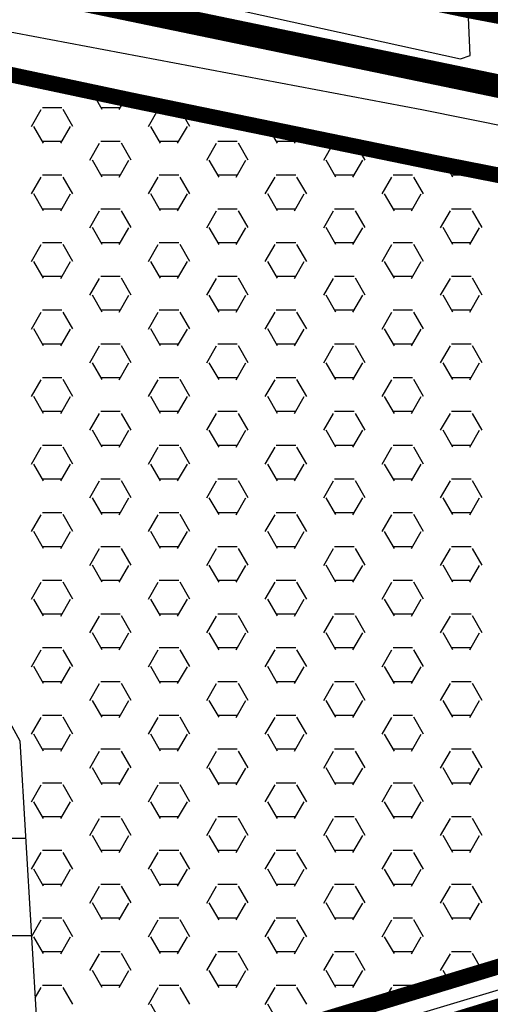
# Model space of a CAD drawing. Extents: x -89138694 to -89134179, y 5234631356 to 5234633218.
# Drawn here: x -89138304 to -89138183, y 5234632198 to 5234632450 of the extents above; entities that cross this region are included whole.
import ezdxf

# ---------------------------------------------------------------- set-up
doc = ezdxf.new("R2010")
doc.units = 0
doc.header["$LTSCALE"] = 180
doc.header["$MEASUREMENT"] = 0
doc.linetypes.add('DASHED', pattern=[0.75, 0.5, -0.25])
doc.linetypes.add('HIDDEN', pattern=[0.375, 0.25, -0.125])
doc.layers.get('0').update_dxf_attribs({"linetype": 'CONTINUOUS'})
for name, color, linetype in [('DECRETOS', 7, 'CONTINUOUS'), ('ESPECIAL', 132, 'CONTINUOUS'), ('HABDENME', 2, 'CONTINUOUS'), ('LMANZANA', 7, 'CONTINUOUS'), ('LUV', 1, 'CONTINUOUS'), ('VIAESTRU', 7, 'CONTINUOUS')]:
    doc.layers.add(name, color=color, linetype=linetype)

# ---------------------------------------------------------------- blocks, each defined once
blk = doc.blocks.new('*X49')
at = {"color": 0}
for p, q in [((91826145.2, 2915198125), (91826320.7, 2915198125)), ((91826146.38, 2915198100), (91826322.2, 2915198100))]:
    blk.add_line(p, q, dxfattribs=at)
blk = doc.blocks.new('*X41')
at = {"color": 0}
for p, q in [((91826337.2, 2915198316.2), (91826337.51, 2915198316.73)), ((91826340.33, 2915198311.89), (91826337.83, 2915198316.22)), ((91826344.7, 2915198311.87), (91826346.47, 2915198314.94)), ((91826322.2, 2915198307.54), (91826324.7, 2915198311.87)), ((91826325, 2915198312.42), (91826330, 2915198312.42)), ((91826332.83, 2915198307.56), (91826330.33, 2915198311.89)), ((91826340, 2915198312.42), (91826345, 2915198312.42)), ((91826352.2, 2915198307.54), (91826354.7, 2915198311.87)), ((91826355, 2915198312.42), (91826359.04, 2915198312.42)), ((91826362.83, 2915198307.56), (91826360.33, 2915198311.89)), ((91826325.33, 2915198303.23), (91826322.83, 2915198307.56)), ((91826329.7, 2915198303.21), (91826332.2, 2915198307.54)), ((91826355.33, 2915198303.23), (91826352.83, 2915198307.56)), ((91826359.7, 2915198303.21), (91826362.2, 2915198307.54)), ((91826382.2, 2915198307.54), (91826382.33, 2915198307.76)), ((91826385.33, 2915198303.23), (91826382.83, 2915198307.56)), ((91826389.7, 2915198303.21), (91826391.3, 2915198305.97)), ((91826325, 2915198303.76), (91826330, 2915198303.76)), ((91826337.2, 2915198298.88), (91826339.7, 2915198303.21)), ((91826340, 2915198303.76), (91826345, 2915198303.76)), ((91826347.83, 2915198298.9), (91826345.33, 2915198303.23)), ((91826355, 2915198303.76), (91826360, 2915198303.76)), ((91826367.2, 2915198298.88), (91826369.7, 2915198303.21)), ((91826370, 2915198303.76), (91826375, 2915198303.76)), ((91826377.83, 2915198298.9), (91826375.33, 2915198303.23)), ((91826385, 2915198303.76), (91826390, 2915198303.76)), ((91826397.2, 2915198298.88), (91826399.7, 2915198303.21)), ((91826400, 2915198303.76), (91826402.33, 2915198303.76)), ((91826407.83, 2915198298.9), (91826405.37, 2915198303.16)), ((91826340.33, 2915198294.57), (91826337.83, 2915198298.9)), ((91826344.7, 2915198294.55), (91826347.2, 2915198298.88)), ((91826370.33, 2915198294.57), (91826367.83, 2915198298.9)), ((91826374.7, 2915198294.55), (91826377.2, 2915198298.88)), ((91826400.33, 2915198294.57), (91826397.83, 2915198298.9)), ((91826404.7, 2915198294.55), (91826407.2, 2915198298.88)), ((91826430.33, 2915198294.57), (91826427.99, 2915198298.63)), ((91826434.7, 2915198294.55), (91826436.12, 2915198297.01)), ((91826322.2, 2915198290.22), (91826324.7, 2915198294.55)), ((91826325, 2915198295.1), (91826330, 2915198295.1)), ((91826332.83, 2915198290.24), (91826330.33, 2915198294.57)), ((91826340, 2915198295.1), (91826345, 2915198295.1)), ((91826352.2, 2915198290.22), (91826354.7, 2915198294.55)), ((91826355, 2915198295.1), (91826360, 2915198295.1)), ((91826362.83, 2915198290.24), (91826360.33, 2915198294.57)), ((91826370, 2915198295.1), (91826375, 2915198295.1)), ((91826382.2, 2915198290.22), (91826384.7, 2915198294.55)), ((91826385, 2915198295.1), (91826390, 2915198295.1)), ((91826392.83, 2915198290.24), (91826390.33, 2915198294.57)), ((91826400, 2915198295.1), (91826405, 2915198295.1)), ((91826412.2, 2915198290.22), (91826414.7, 2915198294.55)), ((91826415, 2915198295.1), (91826420, 2915198295.1)), ((91826422.83, 2915198290.24), (91826420.33, 2915198294.57)), ((91826430, 2915198295.1), (91826435, 2915198295.1)), ((91826325.33, 2915198285.91), (91826322.83, 2915198290.24)), ((91826329.7, 2915198285.89), (91826332.2, 2915198290.22)), ((91826355.33, 2915198285.91), (91826352.83, 2915198290.24)), ((91826359.7, 2915198285.89), (91826362.2, 2915198290.22)), ((91826385.33, 2915198285.91), (91826382.83, 2915198290.24)), ((91826389.7, 2915198285.89), (91826392.2, 2915198290.22)), ((91826415.33, 2915198285.91), (91826412.83, 2915198290.24)), ((91826419.7, 2915198285.89), (91826422.2, 2915198290.22)), ((91826325, 2915198286.44), (91826330, 2915198286.44)), ((91826337.2, 2915198281.56), (91826339.7, 2915198285.89)), ((91826340, 2915198286.44), (91826345, 2915198286.44)), ((91826347.83, 2915198281.58), (91826345.33, 2915198285.91)), ((91826355, 2915198286.44), (91826360, 2915198286.44)), ((91826367.2, 2915198281.56), (91826369.7, 2915198285.89)), ((91826370, 2915198286.44), (91826375, 2915198286.44)), ((91826377.83, 2915198281.58), (91826375.33, 2915198285.91)), ((91826385, 2915198286.44), (91826390, 2915198286.44)), ((91826397.2, 2915198281.56), (91826399.7, 2915198285.89)), ((91826400, 2915198286.44), (91826405, 2915198286.44)), ((91826407.83, 2915198281.58), (91826405.33, 2915198285.91)), ((91826415, 2915198286.44), (91826420, 2915198286.44)), ((91826427.2, 2915198281.56), (91826429.7, 2915198285.89)), ((91826430, 2915198286.44), (91826435, 2915198286.44)), ((91826437.83, 2915198281.58), (91826435.33, 2915198285.91)), ((91826340.33, 2915198277.25), (91826337.83, 2915198281.58)), ((91826344.7, 2915198277.23), (91826347.2, 2915198281.56)), ((91826370.33, 2915198277.25), (91826367.83, 2915198281.58)), ((91826374.7, 2915198277.23), (91826377.2, 2915198281.56)), ((91826400.33, 2915198277.25), (91826397.83, 2915198281.58)), ((91826404.7, 2915198277.23), (91826407.2, 2915198281.56)), ((91826430.33, 2915198277.25), (91826427.83, 2915198281.58)), ((91826434.7, 2915198277.23), (91826437.2, 2915198281.56)), ((91826325, 2915198277.78), (91826330, 2915198277.78)), ((91826340, 2915198277.78), (91826345, 2915198277.78)), ((91826355, 2915198277.78), (91826360, 2915198277.78)), ((91826370, 2915198277.78), (91826375, 2915198277.78)), ((91826385, 2915198277.78), (91826390, 2915198277.78)), ((91826400, 2915198277.78), (91826405, 2915198277.78)), ((91826415, 2915198277.78), (91826420, 2915198277.78)), ((91826430, 2915198277.78), (91826435, 2915198277.78)), ((91826322.2, 2915198272.9), (91826324.7, 2915198277.23)), ((91826332.83, 2915198272.92), (91826330.33, 2915198277.25)), ((91826352.2, 2915198272.9), (91826354.7, 2915198277.23)), ((91826362.83, 2915198272.92), (91826360.33, 2915198277.25)), ((91826382.2, 2915198272.9), (91826384.7, 2915198277.23)), ((91826392.83, 2915198272.92), (91826390.33, 2915198277.25)), ((91826412.2, 2915198272.9), (91826414.7, 2915198277.23)), ((91826422.83, 2915198272.92), (91826420.33, 2915198277.25)), ((91826325.33, 2915198268.59), (91826322.83, 2915198272.92)), ((91826329.7, 2915198268.57), (91826332.2, 2915198272.9)), ((91826355.33, 2915198268.59), (91826352.83, 2915198272.92)), ((91826359.7, 2915198268.57), (91826362.2, 2915198272.9)), ((91826385.33, 2915198268.59), (91826382.83, 2915198272.92)), ((91826389.7, 2915198268.57), (91826392.2, 2915198272.9)), ((91826415.33, 2915198268.59), (91826412.83, 2915198272.92)), ((91826419.7, 2915198268.57), (91826422.2, 2915198272.9)), ((91826325, 2915198269.12), (91826330, 2915198269.12)), ((91826337.2, 2915198264.24), (91826339.7, 2915198268.57)), ((91826340, 2915198269.12), (91826345, 2915198269.12)), ((91826347.83, 2915198264.26), (91826345.33, 2915198268.59)), ((91826355, 2915198269.12), (91826360, 2915198269.12)), ((91826367.2, 2915198264.24), (91826369.7, 2915198268.57)), ((91826370, 2915198269.12), (91826375, 2915198269.12)), ((91826377.83, 2915198264.26), (91826375.33, 2915198268.59)), ((91826385, 2915198269.12), (91826390, 2915198269.12)), ((91826397.2, 2915198264.24), (91826399.7, 2915198268.57)), ((91826400, 2915198269.12), (91826405, 2915198269.12)), ((91826407.83, 2915198264.26), (91826405.33, 2915198268.59)), ((91826415, 2915198269.12), (91826420, 2915198269.12)), ((91826427.2, 2915198264.24), (91826429.7, 2915198268.57)), ((91826430, 2915198269.12), (91826435, 2915198269.12)), ((91826437.83, 2915198264.26), (91826435.33, 2915198268.59)), ((91826340.33, 2915198259.93), (91826337.83, 2915198264.26)), ((91826344.7, 2915198259.91), (91826347.2, 2915198264.24)), ((91826370.33, 2915198259.93), (91826367.83, 2915198264.26)), ((91826374.7, 2915198259.91), (91826377.2, 2915198264.24)), ((91826400.33, 2915198259.93), (91826397.83, 2915198264.26)), ((91826404.7, 2915198259.91), (91826407.2, 2915198264.24)), ((91826430.33, 2915198259.93), (91826427.83, 2915198264.26)), ((91826434.7, 2915198259.91), (91826437.2, 2915198264.24)), ((91826322.2, 2915198255.58), (91826324.7, 2915198259.91)), ((91826325, 2915198260.46), (91826330, 2915198260.46)), ((91826332.83, 2915198255.6), (91826330.33, 2915198259.93)), ((91826340, 2915198260.46), (91826345, 2915198260.46)), ((91826352.2, 2915198255.58), (91826354.7, 2915198259.91)), ((91826355, 2915198260.46), (91826360, 2915198260.46)), ((91826362.83, 2915198255.6), (91826360.33, 2915198259.93)), ((91826370, 2915198260.46), (91826375, 2915198260.46)), ((91826382.2, 2915198255.58), (91826384.7, 2915198259.91)), ((91826385, 2915198260.46), (91826390, 2915198260.46)), ((91826392.83, 2915198255.6), (91826390.33, 2915198259.93)), ((91826400, 2915198260.46), (91826405, 2915198260.46)), ((91826412.2, 2915198255.58), (91826414.7, 2915198259.91)), ((91826415, 2915198260.46), (91826420, 2915198260.46)), ((91826422.83, 2915198255.6), (91826420.33, 2915198259.93)), ((91826430, 2915198260.46), (91826435, 2915198260.46)), ((91826325.33, 2915198251.27), (91826322.83, 2915198255.6)), ((91826329.7, 2915198251.25), (91826332.2, 2915198255.58)), ((91826355.33, 2915198251.27), (91826352.83, 2915198255.6)), ((91826359.7, 2915198251.25), (91826362.2, 2915198255.58)), ((91826385.33, 2915198251.27), (91826382.83, 2915198255.6)), ((91826389.7, 2915198251.25), (91826392.2, 2915198255.58)), ((91826415.33, 2915198251.27), (91826412.83, 2915198255.6)), ((91826419.7, 2915198251.25), (91826422.2, 2915198255.58)), ((91826325, 2915198251.8), (91826330, 2915198251.8)), ((91826337.2, 2915198246.92), (91826339.7, 2915198251.25)), ((91826340, 2915198251.8), (91826345, 2915198251.8)), ((91826347.83, 2915198246.94), (91826345.33, 2915198251.27)), ((91826355, 2915198251.8), (91826360, 2915198251.8)), ((91826367.2, 2915198246.92), (91826369.7, 2915198251.25)), ((91826370, 2915198251.8), (91826375, 2915198251.8)), ((91826377.83, 2915198246.94), (91826375.33, 2915198251.27)), ((91826385, 2915198251.8), (91826390, 2915198251.8)), ((91826397.2, 2915198246.92), (91826399.7, 2915198251.25)), ((91826400, 2915198251.8), (91826405, 2915198251.8)), ((91826407.83, 2915198246.94), (91826405.33, 2915198251.27)), ((91826415, 2915198251.8), (91826420, 2915198251.8)), ((91826427.2, 2915198246.92), (91826429.7, 2915198251.25)), ((91826430, 2915198251.8), (91826435, 2915198251.8)), ((91826437.83, 2915198246.94), (91826435.33, 2915198251.27)), ((91826340.33, 2915198242.61), (91826337.83, 2915198246.94)), ((91826344.7, 2915198242.59), (91826347.2, 2915198246.92)), ((91826370.33, 2915198242.61), (91826367.83, 2915198246.94)), ((91826374.7, 2915198242.59), (91826377.2, 2915198246.92)), ((91826400.33, 2915198242.61), (91826397.83, 2915198246.94)), ((91826404.7, 2915198242.59), (91826407.2, 2915198246.92)), ((91826430.33, 2915198242.61), (91826427.83, 2915198246.94)), ((91826434.7, 2915198242.59), (91826437.2, 2915198246.92)), ((91826322.2, 2915198238.26), (91826324.7, 2915198242.59)), ((91826325, 2915198243.14), (91826330, 2915198243.14)), ((91826332.83, 2915198238.28), (91826330.33, 2915198242.61)), ((91826340, 2915198243.14), (91826345, 2915198243.14)), ((91826352.2, 2915198238.26), (91826354.7, 2915198242.59)), ((91826355, 2915198243.14), (91826360, 2915198243.14)), ((91826362.83, 2915198238.28), (91826360.33, 2915198242.61)), ((91826370, 2915198243.14), (91826375, 2915198243.14)), ((91826382.2, 2915198238.26), (91826384.7, 2915198242.59)), ((91826385, 2915198243.14), (91826390, 2915198243.14)), ((91826392.83, 2915198238.28), (91826390.33, 2915198242.61)), ((91826400, 2915198243.14), (91826405, 2915198243.14)), ((91826412.2, 2915198238.26), (91826414.7, 2915198242.59)), ((91826415, 2915198243.14), (91826420, 2915198243.14)), ((91826422.83, 2915198238.28), (91826420.33, 2915198242.61)), ((91826430, 2915198243.14), (91826435, 2915198243.14)), ((91826325.33, 2915198233.95), (91826322.83, 2915198238.28)), ((91826329.7, 2915198233.93), (91826332.2, 2915198238.26)), ((91826355.33, 2915198233.95), (91826352.83, 2915198238.28)), ((91826359.7, 2915198233.93), (91826362.2, 2915198238.26)), ((91826385.33, 2915198233.95), (91826382.83, 2915198238.28)), ((91826389.7, 2915198233.93), (91826392.2, 2915198238.26)), ((91826415.33, 2915198233.95), (91826412.83, 2915198238.28)), ((91826419.7, 2915198233.93), (91826422.2, 2915198238.26)), ((91826325, 2915198234.48), (91826330, 2915198234.48)), ((91826337.2, 2915198229.6), (91826339.7, 2915198233.93)), ((91826340, 2915198234.48), (91826345, 2915198234.48)), ((91826347.83, 2915198229.62), (91826345.33, 2915198233.95)), ((91826355, 2915198234.48), (91826360, 2915198234.48)), ((91826367.2, 2915198229.6), (91826369.7, 2915198233.93)), ((91826370, 2915198234.48), (91826375, 2915198234.48)), ((91826377.83, 2915198229.62), (91826375.33, 2915198233.95)), ((91826385, 2915198234.48), (91826390, 2915198234.48)), ((91826397.2, 2915198229.6), (91826399.7, 2915198233.93)), ((91826400, 2915198234.48), (91826405, 2915198234.48)), ((91826407.83, 2915198229.62), (91826405.33, 2915198233.95)), ((91826415, 2915198234.48), (91826420, 2915198234.48)), ((91826427.2, 2915198229.6), (91826429.7, 2915198233.93)), ((91826430, 2915198234.48), (91826435, 2915198234.48)), ((91826437.83, 2915198229.62), (91826435.33, 2915198233.95)), ((91826340.33, 2915198225.29), (91826337.83, 2915198229.62)), ((91826370.33, 2915198225.29), (91826367.83, 2915198229.62)), ((91826400.33, 2915198225.29), (91826397.83, 2915198229.62)), ((91826430.33, 2915198225.29), (91826427.83, 2915198229.62)), ((91826344.7, 2915198225.27), (91826347.2, 2915198229.6)), ((91826374.7, 2915198225.27), (91826377.2, 2915198229.6)), ((91826404.7, 2915198225.27), (91826407.2, 2915198229.6)), ((91826434.7, 2915198225.27), (91826437.2, 2915198229.6)), ((91826322.2, 2915198220.94), (91826324.7, 2915198225.27)), ((91826325, 2915198225.82), (91826330, 2915198225.82)), ((91826332.83, 2915198220.96), (91826330.33, 2915198225.29)), ((91826340, 2915198225.82), (91826345, 2915198225.82)), ((91826352.2, 2915198220.94), (91826354.7, 2915198225.27)), ((91826355, 2915198225.82), (91826360, 2915198225.82)), ((91826362.83, 2915198220.96), (91826360.33, 2915198225.29)), ((91826370, 2915198225.82), (91826375, 2915198225.82)), ((91826382.2, 2915198220.94), (91826384.7, 2915198225.27)), ((91826385, 2915198225.82), (91826390, 2915198225.82)), ((91826392.83, 2915198220.96), (91826390.33, 2915198225.29)), ((91826400, 2915198225.82), (91826405, 2915198225.82)), ((91826412.2, 2915198220.94), (91826414.7, 2915198225.27)), ((91826415, 2915198225.82), (91826420, 2915198225.82)), ((91826422.83, 2915198220.96), (91826420.33, 2915198225.29)), ((91826430, 2915198225.82), (91826435, 2915198225.82)), ((91826325.33, 2915198216.63), (91826322.83, 2915198220.96)), ((91826329.7, 2915198216.61), (91826332.2, 2915198220.94)), ((91826355.33, 2915198216.63), (91826352.83, 2915198220.96)), ((91826359.7, 2915198216.61), (91826362.2, 2915198220.94)), ((91826385.33, 2915198216.63), (91826382.83, 2915198220.96)), ((91826389.7, 2915198216.61), (91826392.2, 2915198220.94)), ((91826415.33, 2915198216.63), (91826412.83, 2915198220.96)), ((91826419.7, 2915198216.61), (91826422.2, 2915198220.94)), ((91826325, 2915198217.16), (91826330, 2915198217.16)), ((91826340, 2915198217.16), (91826345, 2915198217.16)), ((91826355, 2915198217.16), (91826360, 2915198217.16)), ((91826370, 2915198217.16), (91826375, 2915198217.16)), ((91826385, 2915198217.16), (91826390, 2915198217.16)), ((91826400, 2915198217.16), (91826405, 2915198217.16)), ((91826415, 2915198217.16), (91826420, 2915198217.16)), ((91826430, 2915198217.16), (91826435, 2915198217.16)), ((91826337.2, 2915198212.28), (91826339.7, 2915198216.61)), ((91826347.83, 2915198212.3), (91826345.33, 2915198216.63)), ((91826367.2, 2915198212.28), (91826369.7, 2915198216.61)), ((91826377.83, 2915198212.3), (91826375.33, 2915198216.63)), ((91826397.2, 2915198212.28), (91826399.7, 2915198216.61)), ((91826407.83, 2915198212.3), (91826405.33, 2915198216.63)), ((91826427.2, 2915198212.28), (91826429.7, 2915198216.61)), ((91826437.83, 2915198212.3), (91826435.33, 2915198216.63)), ((91826340.33, 2915198207.97), (91826337.83, 2915198212.3)), ((91826344.7, 2915198207.95), (91826347.2, 2915198212.28)), ((91826370.33, 2915198207.97), (91826367.83, 2915198212.3)), ((91826374.7, 2915198207.95), (91826377.2, 2915198212.28)), ((91826400.33, 2915198207.97), (91826397.83, 2915198212.3)), ((91826404.7, 2915198207.95), (91826407.2, 2915198212.28)), ((91826430.33, 2915198207.97), (91826427.83, 2915198212.3)), ((91826434.7, 2915198207.95), (91826437.2, 2915198212.28)), ((91826322.2, 2915198203.62), (91826324.7, 2915198207.95)), ((91826325, 2915198208.5), (91826330, 2915198208.5)), ((91826332.83, 2915198203.64), (91826330.33, 2915198207.97)), ((91826340, 2915198208.5), (91826345, 2915198208.5)), ((91826352.2, 2915198203.62), (91826354.7, 2915198207.95)), ((91826355, 2915198208.5), (91826360, 2915198208.5)), ((91826362.83, 2915198203.64), (91826360.33, 2915198207.97)), ((91826370, 2915198208.5), (91826375, 2915198208.5)), ((91826382.2, 2915198203.62), (91826384.7, 2915198207.95)), ((91826385, 2915198208.5), (91826390, 2915198208.5)), ((91826392.83, 2915198203.64), (91826390.33, 2915198207.97)), ((91826400, 2915198208.5), (91826405, 2915198208.5)), ((91826412.2, 2915198203.62), (91826414.7, 2915198207.95)), ((91826415, 2915198208.5), (91826420, 2915198208.5)), ((91826422.83, 2915198203.64), (91826420.33, 2915198207.97)), ((91826430, 2915198208.5), (91826435, 2915198208.5)), ((91826325.33, 2915198199.31), (91826322.83, 2915198203.64)), ((91826329.7, 2915198199.29), (91826332.2, 2915198203.62)), ((91826355.33, 2915198199.31), (91826352.83, 2915198203.64)), ((91826359.7, 2915198199.29), (91826362.2, 2915198203.62)), ((91826385.33, 2915198199.31), (91826382.83, 2915198203.64)), ((91826389.7, 2915198199.29), (91826392.2, 2915198203.62)), ((91826415.33, 2915198199.31), (91826412.83, 2915198203.64)), ((91826419.7, 2915198199.29), (91826422.2, 2915198203.62)), ((91826325, 2915198199.84), (91826330, 2915198199.84)), ((91826340, 2915198199.84), (91826345, 2915198199.84)), ((91826347.83, 2915198194.98), (91826345.33, 2915198199.31)), ((91826355, 2915198199.84), (91826360, 2915198199.84)), ((91826370, 2915198199.84), (91826375, 2915198199.84)), ((91826377.83, 2915198194.98), (91826375.33, 2915198199.31)), ((91826385, 2915198199.84), (91826390, 2915198199.84)), ((91826400, 2915198199.84), (91826405, 2915198199.84)), ((91826407.83, 2915198194.98), (91826405.33, 2915198199.31)), ((91826415, 2915198199.84), (91826420, 2915198199.84)), ((91826430, 2915198199.84), (91826435, 2915198199.84)), ((91826437.83, 2915198194.98), (91826435.33, 2915198199.31)), ((91826337.2, 2915198194.96), (91826339.7, 2915198199.29)), ((91826367.2, 2915198194.96), (91826369.7, 2915198199.29)), ((91826397.2, 2915198194.96), (91826399.7, 2915198199.29)), ((91826427.2, 2915198194.96), (91826429.7, 2915198199.29)), ((91826340.33, 2915198190.65), (91826337.83, 2915198194.98)), ((91826344.7, 2915198190.63), (91826347.2, 2915198194.96)), ((91826370.33, 2915198190.65), (91826367.83, 2915198194.98)), ((91826374.7, 2915198190.63), (91826377.2, 2915198194.96)), ((91826400.33, 2915198190.65), (91826397.83, 2915198194.98)), ((91826404.7, 2915198190.63), (91826407.2, 2915198194.96)), ((91826430.33, 2915198190.65), (91826427.83, 2915198194.98)), ((91826434.7, 2915198190.63), (91826437.2, 2915198194.96)), ((91826322.2, 2915198186.3), (91826324.7, 2915198190.63)), ((91826325, 2915198191.18), (91826330, 2915198191.18)), ((91826332.83, 2915198186.32), (91826330.33, 2915198190.65)), ((91826340, 2915198191.18), (91826345, 2915198191.18)), ((91826352.2, 2915198186.3), (91826354.7, 2915198190.63)), ((91826355, 2915198191.18), (91826360, 2915198191.18)), ((91826362.83, 2915198186.32), (91826360.33, 2915198190.65)), ((91826370, 2915198191.18), (91826375, 2915198191.18)), ((91826382.2, 2915198186.3), (91826384.7, 2915198190.63)), ((91826385, 2915198191.18), (91826390, 2915198191.18)), ((91826392.83, 2915198186.32), (91826390.33, 2915198190.65)), ((91826400, 2915198191.18), (91826405, 2915198191.18)), ((91826412.2, 2915198186.3), (91826414.7, 2915198190.63)), ((91826415, 2915198191.18), (91826420, 2915198191.18)), ((91826422.83, 2915198186.32), (91826420.33, 2915198190.65)), ((91826430, 2915198191.18), (91826435, 2915198191.18)), ((91826325.33, 2915198181.99), (91826322.83, 2915198186.32)), ((91826329.7, 2915198181.97), (91826332.2, 2915198186.3)), ((91826355.33, 2915198181.99), (91826352.83, 2915198186.32)), ((91826359.7, 2915198181.97), (91826362.2, 2915198186.3)), ((91826385.33, 2915198181.99), (91826382.83, 2915198186.32)), ((91826389.7, 2915198181.97), (91826392.2, 2915198186.3)), ((91826415.33, 2915198181.99), (91826412.83, 2915198186.32)), ((91826419.7, 2915198181.97), (91826422.2, 2915198186.3)), ((91826325, 2915198182.52), (91826330, 2915198182.52)), ((91826337.2, 2915198177.64), (91826339.7, 2915198181.97)), ((91826340, 2915198182.52), (91826345, 2915198182.52)), ((91826347.83, 2915198177.66), (91826345.33, 2915198181.99)), ((91826355, 2915198182.52), (91826360, 2915198182.52)), ((91826367.2, 2915198177.64), (91826369.7, 2915198181.97)), ((91826370, 2915198182.52), (91826375, 2915198182.52)), ((91826377.83, 2915198177.66), (91826375.33, 2915198181.99)), ((91826385, 2915198182.52), (91826390, 2915198182.52)), ((91826397.2, 2915198177.64), (91826399.7, 2915198181.97)), ((91826400, 2915198182.52), (91826405, 2915198182.52)), ((91826407.83, 2915198177.66), (91826405.33, 2915198181.99)), ((91826415, 2915198182.52), (91826420, 2915198182.52)), ((91826427.2, 2915198177.64), (91826429.7, 2915198181.97)), ((91826430, 2915198182.52), (91826435, 2915198182.52)), ((91826437.83, 2915198177.66), (91826435.33, 2915198181.99)), ((91826340.33, 2915198173.33), (91826337.83, 2915198177.66)), ((91826344.7, 2915198173.31), (91826347.2, 2915198177.64)), ((91826370.33, 2915198173.33), (91826367.83, 2915198177.66)), ((91826374.7, 2915198173.31), (91826377.2, 2915198177.64)), ((91826400.33, 2915198173.33), (91826397.83, 2915198177.66)), ((91826404.7, 2915198173.31), (91826407.2, 2915198177.64)), ((91826430.33, 2915198173.33), (91826427.83, 2915198177.66)), ((91826434.7, 2915198173.31), (91826437.2, 2915198177.64)), ((91826322.2, 2915198168.98), (91826324.7, 2915198173.31)), ((91826325, 2915198173.86), (91826330, 2915198173.86)), ((91826332.83, 2915198169), (91826330.33, 2915198173.33)), ((91826340, 2915198173.86), (91826345, 2915198173.86)), ((91826352.2, 2915198168.98), (91826354.7, 2915198173.31)), ((91826355, 2915198173.86), (91826360, 2915198173.86)), ((91826362.83, 2915198169), (91826360.33, 2915198173.33)), ((91826370, 2915198173.86), (91826375, 2915198173.86)), ((91826382.2, 2915198168.98), (91826384.7, 2915198173.31)), ((91826385, 2915198173.86), (91826390, 2915198173.86)), ((91826392.83, 2915198169), (91826390.33, 2915198173.33)), ((91826400, 2915198173.86), (91826405, 2915198173.86)), ((91826412.2, 2915198168.98), (91826414.7, 2915198173.31)), ((91826415, 2915198173.86), (91826420, 2915198173.86)), ((91826422.83, 2915198169), (91826420.33, 2915198173.33)), ((91826430, 2915198173.86), (91826435, 2915198173.86)), ((91826325.33, 2915198164.67), (91826322.83, 2915198169)), ((91826355.33, 2915198164.67), (91826352.83, 2915198169)), ((91826385.33, 2915198164.67), (91826382.83, 2915198169)), ((91826415.33, 2915198164.67), (91826412.83, 2915198169)), ((91826329.7, 2915198164.65), (91826332.2, 2915198168.98)), ((91826359.7, 2915198164.65), (91826362.2, 2915198168.98)), ((91826389.7, 2915198164.65), (91826392.2, 2915198168.98)), ((91826419.7, 2915198164.65), (91826422.2, 2915198168.98)), ((91826325, 2915198165.2), (91826330, 2915198165.2)), ((91826337.2, 2915198160.32), (91826339.7, 2915198164.65)), ((91826340, 2915198165.2), (91826345, 2915198165.2)), ((91826347.83, 2915198160.33), (91826345.33, 2915198164.67)), ((91826355, 2915198165.2), (91826360, 2915198165.2)), ((91826367.2, 2915198160.32), (91826369.7, 2915198164.65)), ((91826370, 2915198165.2), (91826375, 2915198165.2)), ((91826377.83, 2915198160.33), (91826375.33, 2915198164.67)), ((91826385, 2915198165.2), (91826390, 2915198165.2)), ((91826397.2, 2915198160.32), (91826399.7, 2915198164.65)), ((91826400, 2915198165.2), (91826405, 2915198165.2)), ((91826407.83, 2915198160.33), (91826405.33, 2915198164.67)), ((91826415, 2915198165.2), (91826420, 2915198165.2)), ((91826427.2, 2915198160.32), (91826429.7, 2915198164.65)), ((91826430, 2915198165.2), (91826435, 2915198165.2)), ((91826437.83, 2915198160.33), (91826435.33, 2915198164.67)), ((91826340.33, 2915198156), (91826337.83, 2915198160.33)), ((91826344.7, 2915198155.98), (91826347.2, 2915198160.32)), ((91826370.33, 2915198156), (91826367.83, 2915198160.33)), ((91826374.7, 2915198155.98), (91826377.2, 2915198160.32)), ((91826400.33, 2915198156), (91826397.83, 2915198160.33)), ((91826404.7, 2915198155.98), (91826407.2, 2915198160.32)), ((91826430.33, 2915198156), (91826427.83, 2915198160.33)), ((91826434.7, 2915198155.98), (91826437.2, 2915198160.32)), ((91826325, 2915198156.54), (91826330, 2915198156.54)), ((91826340, 2915198156.54), (91826345, 2915198156.54)), ((91826355, 2915198156.54), (91826360, 2915198156.54)), ((91826370, 2915198156.54), (91826375, 2915198156.54)), ((91826385, 2915198156.54), (91826390, 2915198156.54)), ((91826400, 2915198156.54), (91826405, 2915198156.54)), ((91826415, 2915198156.54), (91826420, 2915198156.54)), ((91826430, 2915198156.54), (91826435, 2915198156.54)), ((91826322.2, 2915198151.65), (91826324.7, 2915198155.98)), ((91826332.83, 2915198151.67), (91826330.33, 2915198156)), ((91826352.2, 2915198151.65), (91826354.7, 2915198155.98)), ((91826362.83, 2915198151.67), (91826360.33, 2915198156)), ((91826382.2, 2915198151.65), (91826384.7, 2915198155.98)), ((91826392.83, 2915198151.67), (91826390.33, 2915198156)), ((91826412.2, 2915198151.65), (91826414.7, 2915198155.98)), ((91826422.83, 2915198151.67), (91826420.33, 2915198156)), ((91826325.33, 2915198147.34), (91826322.83, 2915198151.67)), ((91826329.7, 2915198147.32), (91826332.2, 2915198151.65)), ((91826355.33, 2915198147.34), (91826352.83, 2915198151.67)), ((91826359.7, 2915198147.32), (91826362.2, 2915198151.65)), ((91826385.33, 2915198147.34), (91826382.83, 2915198151.67)), ((91826389.7, 2915198147.32), (91826392.2, 2915198151.65)), ((91826415.33, 2915198147.34), (91826412.83, 2915198151.67)), ((91826419.7, 2915198147.32), (91826422.2, 2915198151.65)), ((91826325, 2915198147.88), (91826330, 2915198147.88)), ((91826337.2, 2915198142.99), (91826339.7, 2915198147.32)), ((91826340, 2915198147.88), (91826345, 2915198147.88)), ((91826347.83, 2915198143.01), (91826345.33, 2915198147.34)), ((91826355, 2915198147.88), (91826360, 2915198147.88)), ((91826367.2, 2915198142.99), (91826369.7, 2915198147.32)), ((91826370, 2915198147.88), (91826375, 2915198147.88)), ((91826377.83, 2915198143.01), (91826375.33, 2915198147.34)), ((91826385, 2915198147.88), (91826390, 2915198147.88)), ((91826397.2, 2915198142.99), (91826399.7, 2915198147.32)), ((91826400, 2915198147.88), (91826405, 2915198147.88)), ((91826407.83, 2915198143.01), (91826405.33, 2915198147.34)), ((91826415, 2915198147.88), (91826420, 2915198147.88)), ((91826427.2, 2915198142.99), (91826429.7, 2915198147.32)), ((91826430, 2915198147.88), (91826435, 2915198147.88)), ((91826437.83, 2915198143.01), (91826435.33, 2915198147.34)), ((91826340.33, 2915198138.68), (91826337.83, 2915198143.01)), ((91826344.7, 2915198138.66), (91826347.2, 2915198142.99)), ((91826370.33, 2915198138.68), (91826367.83, 2915198143.01)), ((91826374.7, 2915198138.66), (91826377.2, 2915198142.99)), ((91826400.33, 2915198138.68), (91826397.83, 2915198143.01)), ((91826404.7, 2915198138.66), (91826407.2, 2915198142.99)), ((91826430.33, 2915198138.68), (91826427.83, 2915198143.01)), ((91826434.7, 2915198138.66), (91826437.2, 2915198142.99)), ((91826325, 2915198139.22), (91826330, 2915198139.22)), ((91826340, 2915198139.22), (91826345, 2915198139.22)), ((91826355, 2915198139.22), (91826360, 2915198139.22)), ((91826370, 2915198139.22), (91826375, 2915198139.22)), ((91826385, 2915198139.22), (91826390, 2915198139.22)), ((91826400, 2915198139.22), (91826405, 2915198139.22)), ((91826415, 2915198139.22), (91826420, 2915198139.22)), ((91826430, 2915198139.22), (91826435, 2915198139.22)), ((91826322.2, 2915198134.33), (91826324.7, 2915198138.66)), ((91826332.83, 2915198134.35), (91826330.33, 2915198138.68)), ((91826352.2, 2915198134.33), (91826354.7, 2915198138.66)), ((91826362.83, 2915198134.35), (91826360.33, 2915198138.68)), ((91826382.2, 2915198134.33), (91826384.7, 2915198138.66)), ((91826392.83, 2915198134.35), (91826390.33, 2915198138.68)), ((91826412.2, 2915198134.33), (91826414.7, 2915198138.66)), ((91826422.83, 2915198134.35), (91826420.33, 2915198138.68)), ((91826325.33, 2915198130.02), (91826322.83, 2915198134.35)), ((91826329.7, 2915198130), (91826332.2, 2915198134.33)), ((91826355.33, 2915198130.02), (91826352.83, 2915198134.35)), ((91826359.7, 2915198130), (91826362.2, 2915198134.33)), ((91826385.33, 2915198130.02), (91826382.83, 2915198134.35)), ((91826389.7, 2915198130), (91826392.2, 2915198134.33)), ((91826415.33, 2915198130.02), (91826412.83, 2915198134.35)), ((91826419.7, 2915198130), (91826422.2, 2915198134.33)), ((91826325, 2915198130.56), (91826330, 2915198130.56)), ((91826337.2, 2915198125.67), (91826339.7, 2915198130)), ((91826340, 2915198130.56), (91826345, 2915198130.56)), ((91826347.83, 2915198125.69), (91826345.33, 2915198130.02)), ((91826355, 2915198130.56), (91826360, 2915198130.56)), ((91826367.2, 2915198125.67), (91826369.7, 2915198130)), ((91826370, 2915198130.56), (91826375, 2915198130.56)), ((91826377.83, 2915198125.69), (91826375.33, 2915198130.02)), ((91826385, 2915198130.56), (91826390, 2915198130.56)), ((91826397.2, 2915198125.67), (91826399.7, 2915198130)), ((91826400, 2915198130.56), (91826405, 2915198130.56)), ((91826407.83, 2915198125.69), (91826405.33, 2915198130.02)), ((91826415, 2915198130.56), (91826420, 2915198130.56)), ((91826427.2, 2915198125.67), (91826429.7, 2915198130)), ((91826430, 2915198130.56), (91826435, 2915198130.56)), ((91826437.83, 2915198125.69), (91826435.33, 2915198130.02)), ((91826340.33, 2915198121.36), (91826337.83, 2915198125.69)), ((91826344.7, 2915198121.34), (91826347.2, 2915198125.67)), ((91826370.33, 2915198121.36), (91826367.83, 2915198125.69)), ((91826374.7, 2915198121.34), (91826377.2, 2915198125.67)), ((91826400.33, 2915198121.36), (91826397.83, 2915198125.69)), ((91826404.7, 2915198121.34), (91826407.2, 2915198125.67)), ((91826430.33, 2915198121.36), (91826427.83, 2915198125.69)), ((91826434.7, 2915198121.34), (91826437.2, 2915198125.67)), ((91826322.2, 2915198117.01), (91826324.7, 2915198121.34)), ((91826325, 2915198121.9), (91826330, 2915198121.9)), ((91826332.83, 2915198117.03), (91826330.33, 2915198121.36)), ((91826340, 2915198121.9), (91826345, 2915198121.9)), ((91826352.2, 2915198117.01), (91826354.7, 2915198121.34)), ((91826355, 2915198121.9), (91826360, 2915198121.9)), ((91826362.83, 2915198117.03), (91826360.33, 2915198121.36)), ((91826370, 2915198121.9), (91826375, 2915198121.9)), ((91826382.2, 2915198117.01), (91826384.7, 2915198121.34)), ((91826385, 2915198121.9), (91826390, 2915198121.9)), ((91826392.83, 2915198117.03), (91826390.33, 2915198121.36)), ((91826400, 2915198121.9), (91826405, 2915198121.9)), ((91826412.2, 2915198117.01), (91826414.7, 2915198121.34)), ((91826415, 2915198121.9), (91826420, 2915198121.9)), ((91826422.83, 2915198117.03), (91826420.33, 2915198121.36)), ((91826430, 2915198121.9), (91826435, 2915198121.9)), ((91826325.33, 2915198112.7), (91826322.83, 2915198117.03)), ((91826329.7, 2915198112.68), (91826332.2, 2915198117.01)), ((91826355.33, 2915198112.7), (91826352.83, 2915198117.03)), ((91826359.7, 2915198112.68), (91826362.2, 2915198117.01)), ((91826385.33, 2915198112.7), (91826382.83, 2915198117.03)), ((91826389.7, 2915198112.68), (91826392.2, 2915198117.01)), ((91826415.33, 2915198112.7), (91826412.83, 2915198117.03)), ((91826419.7, 2915198112.68), (91826422.2, 2915198117.01)), ((91826325, 2915198113.24), (91826330, 2915198113.24)), ((91826337.2, 2915198108.35), (91826339.7, 2915198112.68)), ((91826340, 2915198113.24), (91826345, 2915198113.24)), ((91826347.83, 2915198108.37), (91826345.33, 2915198112.7)), ((91826355, 2915198113.24), (91826360, 2915198113.24)), ((91826367.2, 2915198108.35), (91826369.7, 2915198112.68)), ((91826370, 2915198113.24), (91826375, 2915198113.24)), ((91826377.83, 2915198108.37), (91826375.33, 2915198112.7)), ((91826385, 2915198113.24), (91826390, 2915198113.24)), ((91826397.2, 2915198108.35), (91826399.7, 2915198112.68)), ((91826400, 2915198113.24), (91826405, 2915198113.24)), ((91826407.83, 2915198108.37), (91826405.33, 2915198112.7)), ((91826415, 2915198113.24), (91826420, 2915198113.24)), ((91826427.2, 2915198108.35), (91826429.7, 2915198112.68)), ((91826430, 2915198113.24), (91826435, 2915198113.24)), ((91826437.83, 2915198108.37), (91826435.33, 2915198112.7)), ((91826340.33, 2915198104.04), (91826337.83, 2915198108.37)), ((91826344.7, 2915198104.02), (91826347.2, 2915198108.35)), ((91826370.33, 2915198104.04), (91826367.83, 2915198108.37)), ((91826374.7, 2915198104.02), (91826377.2, 2915198108.35)), ((91826400.33, 2915198104.04), (91826397.83, 2915198108.37)), ((91826404.7, 2915198104.02), (91826407.2, 2915198108.35)), ((91826430.33, 2915198104.04), (91826427.83, 2915198108.37)), ((91826434.7, 2915198104.02), (91826437.2, 2915198108.35)), ((91826322.22, 2915198099.72), (91826324.7, 2915198104.02)), ((91826325, 2915198104.58), (91826330, 2915198104.58)), ((91826332.83, 2915198099.71), (91826330.33, 2915198104.04)), ((91826340, 2915198104.58), (91826345, 2915198104.58)), ((91826352.2, 2915198099.69), (91826354.7, 2915198104.02)), ((91826355, 2915198104.58), (91826360, 2915198104.58)), ((91826362.83, 2915198099.71), (91826360.33, 2915198104.04)), ((91826370, 2915198104.58), (91826375, 2915198104.58)), ((91826382.2, 2915198099.69), (91826384.7, 2915198104.02)), ((91826385, 2915198104.58), (91826390, 2915198104.58)), ((91826392.83, 2915198099.71), (91826390.33, 2915198104.04)), ((91826400, 2915198104.58), (91826405, 2915198104.58)), ((91826412.2, 2915198099.69), (91826414.7, 2915198104.02)), ((91826415, 2915198104.58), (91826420, 2915198104.58)), ((91826422.83, 2915198099.71), (91826420.33, 2915198104.04)), ((91826430, 2915198104.58), (91826435, 2915198104.58)), ((91826325.33, 2915198095.38), (91826322.83, 2915198099.71)), ((91826329.7, 2915198095.36), (91826332.2, 2915198099.69)), ((91826355.33, 2915198095.38), (91826352.83, 2915198099.71)), ((91826359.7, 2915198095.36), (91826362.2, 2915198099.69)), ((91826385.33, 2915198095.38), (91826382.83, 2915198099.71)), ((91826389.7, 2915198095.36), (91826392.2, 2915198099.69)), ((91826415.33, 2915198095.38), (91826412.83, 2915198099.71)), ((91826419.7, 2915198095.36), (91826422.2, 2915198099.69)), ((91826325, 2915198095.92), (91826330, 2915198095.92)), ((91826340, 2915198095.92), (91826345, 2915198095.92)), ((91826355, 2915198095.92), (91826360, 2915198095.92)), ((91826370, 2915198095.92), (91826375, 2915198095.92)), ((91826385, 2915198095.92), (91826390, 2915198095.92)), ((91826400, 2915198095.92), (91826405, 2915198095.92)), ((91826415, 2915198095.92), (91826420, 2915198095.92)), ((91826430, 2915198095.92), (91826435, 2915198095.92)), ((91826337.2, 2915198091.03), (91826339.7, 2915198095.36)), ((91826347.83, 2915198091.05), (91826345.33, 2915198095.38)), ((91826367.2, 2915198091.03), (91826369.7, 2915198095.36)), ((91826377.83, 2915198091.05), (91826375.33, 2915198095.38)), ((91826397.2, 2915198091.03), (91826399.7, 2915198095.36)), ((91826407.83, 2915198091.05), (91826405.33, 2915198095.38)), ((91826427.2, 2915198091.03), (91826429.7, 2915198095.36)), ((91826437.83, 2915198091.05), (91826435.33, 2915198095.38)), ((91826340.33, 2915198086.72), (91826337.83, 2915198091.05)), ((91826344.7, 2915198086.7), (91826347.2, 2915198091.03)), ((91826370.33, 2915198086.72), (91826367.83, 2915198091.05)), ((91826374.7, 2915198086.7), (91826377.2, 2915198091.03)), ((91826400.33, 2915198086.72), (91826397.83, 2915198091.05)), ((91826404.7, 2915198086.7), (91826407.2, 2915198091.03)), ((91826429.45, 2915198088.24), (91826427.83, 2915198091.05)), ((91826436.89, 2915198090.5), (91826437.2, 2915198091.03)), ((91826323.16, 2915198084.04), (91826324.7, 2915198086.7)), ((91826325, 2915198087.26), (91826330, 2915198087.26)), ((91826332.83, 2915198082.39), (91826330.33, 2915198086.72)), ((91826340, 2915198087.26), (91826345, 2915198087.26)), ((91826352.2, 2915198082.37), (91826354.7, 2915198086.7)), ((91826355, 2915198087.26), (91826360, 2915198087.26)), ((91826362.83, 2915198082.39), (91826360.33, 2915198086.72)), ((91826370, 2915198087.26), (91826375, 2915198087.26)), ((91826382.2, 2915198082.37), (91826384.7, 2915198086.7)), ((91826385, 2915198087.26), (91826390, 2915198087.26)), ((91826392.83, 2915198082.39), (91826390.33, 2915198086.72)), ((91826400, 2915198087.26), (91826405, 2915198087.26)), ((91826412.66, 2915198083.16), (91826414.7, 2915198086.7)), ((91826415, 2915198087.26), (91826420, 2915198087.26)), ((91826420.94, 2915198085.67), (91826420.33, 2915198086.72)), ((91826355.33, 2915198078.06), (91826352.83, 2915198082.39)), ((91826385.33, 2915198078.06), (91826382.83, 2915198082.39))]:
    blk.add_line(p, q, dxfattribs=at)

msp = doc.modelspace()

# ---------------------------------------------------------------- linework, layer by layer
at = {"layer": 'DECRETOS', "color": 7, "linetype": 'HIDDEN', "ltscale": 0.3, "const_width": 5}
msp.add_lwpolyline([(-89138293.79, 5234632162.09), (-89137945.81, 5234632268.91), (-89137962.17, 5234632159.91), (-89137976.35, 5234631841.65)], dxfattribs=at)
at = {"layer": 'LMANZANA'}
for p, q in [((-89138200.33, 5234632427.26), (-89138309.22, 5234632447.8)), ((-89137957.01, 5234632378.01), (-89138200.33, 5234632427.26)), ((-89138312.31, 5234632281.49), (-89138303.55, 5234632265.45)), ((-89138297.6, 5234632166.66), (-89137952.86, 5234632269.68)), ((-89138303.55, 5234632265.45), (-89138297.6, 5234632166.66))]:
    msp.add_line(p, q, dxfattribs=at)
msp.add_lwpolyline([(-89138187.93, 5234632441.21), (-89138190.38, 5234632495.57), (-89138194.41, 5234632498.38), (-89138268.59, 5234632495.68), (-89138269.01, 5234632492.86), (-89138269.01, 5234632457.7), (-89138190.44, 5234632440.31), (-89138187.93, 5234632441.21)], dxfattribs=at)
at = {"layer": 'LUV', "linetype": 'DASHED', "const_width": 6}
msp.add_lwpolyline([(-89138632.28, 5234632515.9), (-89138621.62, 5234632517.2), (-89138524.24, 5234632504.65), (-89137949.36, 5234632385.33), (-89137933.8, 5234632330.68), (-89137965.9, 5234631822.6), (-89137938.92, 5234631431.53)], dxfattribs=at)
at = {"layer": 'VIAESTRU', "const_width": 4}
msp.add_lwpolyline([(-89138027.52, 5234632727.94), (-89138257.6, 5234632724.09), (-89138332.98, 5234632717.4), (-89138456.49, 5234632714.11), (-89138452.45, 5234632674.77), (-89138453.88, 5234632627.27), (-89138464.33, 5234632608.2), (-89138517.03, 5234632522.28), (-89138435.16, 5234632501.24), (-89138370.93, 5234632485.91), (-89138307.89, 5234632477.61), (-89138187.96, 5234632452.69), (-89138102.89, 5234632436.61), (-89138001.18, 5234632416.21), (-89138011.41, 5234632537.04), (-89138022.41, 5234632667.08), (-89138027.52, 5234632727.94)], close=True, dxfattribs=at)
msp.add_lwpolyline([(-89138488.55, 5234632474.07), (-89138444.95, 5234632462.45), (-89138378.2, 5234632446.53), (-89138314.66, 5234632438.16), (-89138274.69, 5234632429.68), (-89138195.85, 5234632413.47), (-89138134.4, 5234632401.39), (-89138110.18, 5234632397.27), (-89137955.63, 5234632366.28), (-89137952.38, 5234632329.37), (-89137952.8, 5234632276.51), (-89138299.11, 5234632171.69)], dxfattribs=at)

# ---------------------------------------------------------------- block references
at = {"layer": 'ESPECIAL'}
msp.add_blockref('*X41', (-180964622.74, 2319434115.47), dxfattribs=at)
at = {"layer": 'HABDENME'}
msp.add_blockref('*X49', (-180964622.74, 2319434115.47), dxfattribs=at)

doc.saveas('drawing.dxf')
